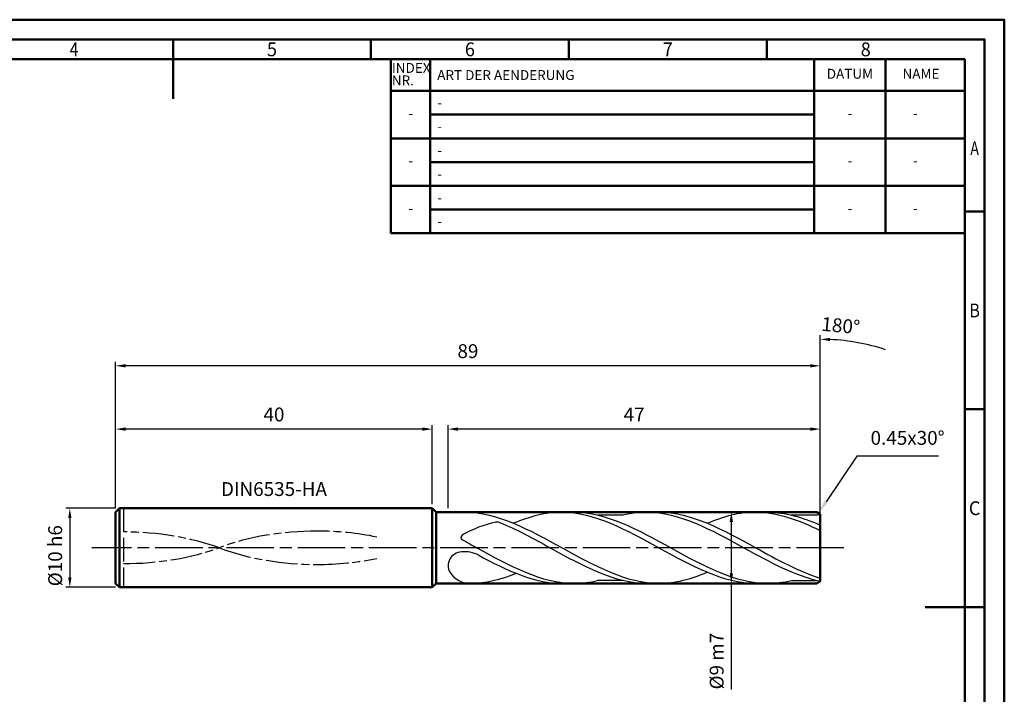
# Model space of a CAD drawing. Units: millimetres. Extents: x -236 to 184, y -164 to 133.
# Drawn here: x -64 to 184, y -37 to 133 of the extents above; entities that cross this region are included whole.
import ezdxf
from ezdxf.enums import TextEntityAlignment as Align

# ---------------------------------------------------------------- set-up
doc = ezdxf.new("R2010")
doc.units = ezdxf.units.MM
for name, pattern in [('AM_ISO02W050', [7.5, 6, -1.5]), ('AM_ISO08W050', [18, 12, -1.5, 3, -1.5]), ('AM_ISO08W050x2', [9, 6, -0.75, 1.5, -0.75])]:
    doc.linetypes.add(name, pattern=pattern)
doc.layers.get('0').update_dxf_attribs({"lineweight": 50})
doc.layers.get('DEFPOINTS').update_dxf_attribs({"lineweight": 50})
for name, color, linetype, lineweight in [('AM_0', 7, 'Continuous', 50), ('AM_3', 6, 'AM_ISO02W050', 25), ('AM_5', 3, 'Continuous', 25), ('AM_6', 2, 'Continuous', 35), ('AM_7', 4, 'AM_ISO08W050', 25), ('AM_8', 1, 'Continuous', 25), ('AM_BOR', 7, 'Continuous', 50), ('Piece-AM_1', 30, 'Continuous', 25)]:
    doc.layers.add(name, color=color, linetype=linetype, lineweight=lineweight)
doc.styles.add('ACDINTS', font='isocp.shx', dxfattribs={"height": 1})
doc.styles.get("Standard").update_dxf_attribs({"font": 'ISOCP.SHX'})
doc.dimstyles.new('AM_ISO$0', dxfattribs={"dimtxt": 3.5, "dimasz": 2.5, "dimexe": 1, "dimexo": 1, "dimgap": 1.5, "dimtad": 1, "dimdsep": 46, "dimtxsty": 'STANDARD', "dimcen": 0, "dimclrd": 256, "dimclre": 256, "dimclrt": 2, "dimadec": 0, "dimazin": 2, "dimtp": 0.1, "dimtm": 0.1, "dimtfac": 0.71, "dimtdec": 3, "dimtmove": 0, "dimatfit": 3, "dimfxl": 1, "dimlwd": -1, "dimlwe": -1, "dimarcsym": 0})
doc.dimstyles.new('AM_ISO$2', dxfattribs={"dimtxt": 3.5, "dimasz": 2.5, "dimexe": 1, "dimexo": 1, "dimgap": 1.5, "dimtad": 1, "dimdsep": 46, "dimtxsty": 'STANDARD', "dimcen": 0, "dimclrd": 256, "dimclre": 256, "dimclrt": 2, "dimadec": 0, "dimazin": 2, "dimtp": 0.1, "dimtm": 0.1, "dimtfac": 0.71, "dimtdec": 3, "dimtmove": 0, "dimatfit": 3, "dimfxl": 1, "dimlwd": -1, "dimlwe": -1, "dimarcsym": 0})

# ---------------------------------------------------------------- blocks, each defined once
blk = doc.blocks.new('IKDRALL12X45X2')
at = {"linetype": 'AM_ISO08W050x2'}
for points in [[(35.99, 2.71, 0.087341), (27.46, 4.22, 0.146306), (13.73, 0.11, -0.146428), (0, -4)], [(35.99, -2.71, -0.087341), (27.46, -4.22, -0.146306), (13.73, -0.11, 0.146428), (0, 4)]]:
    blk.add_lwpolyline(points, format="xyb", dxfattribs=at)
blk = doc.blocks.new('*D2')
at = {"layer": 'AM_5'}
for p, q in [((44, 10), (44, 31)), ((135.5, 30), (46.5, 30)), ((138, 1), (138, 31))]:
    blk.add_line(p, q, dxfattribs=at)
for points in [[(46.5, 30.42), (46.5, 29.58), (44, 30)], [(135.5, 30.42), (135.5, 29.58), (138, 30)]]:
    blk.add_solid(points, dxfattribs=at)
at = {"layer": 'DEFPOINTS', "color": 0}
for p in [(44, 30), (44, 9), (138, 0)]:
    blk.add_point(p, dxfattribs=at)
at = {"layer": 'AM_5', "color": 2, "insert": (91, 33.25), "char_height": 3.5, "attachment_point": 5}
blk.add_mtext('47', dxfattribs=at)
blk = doc.blocks.new('*D3')
at = {"layer": 'AM_5'}
for p, q in [((-40, 10), (-40, 47)), ((135.5, 46), (-37.5, 46)), ((138, 1), (138, 47))]:
    blk.add_line(p, q, dxfattribs=at)
for points in [[(-37.5, 46.42), (-37.5, 45.58), (-40, 46)], [(135.5, 46.42), (135.5, 45.58), (138, 46)]]:
    blk.add_solid(points, dxfattribs=at)
at = {"layer": 'DEFPOINTS', "color": 0}
for p in [(-40, 46), (-40, 9), (138, 0)]:
    blk.add_point(p, dxfattribs=at)
at = {"layer": 'AM_5', "color": 2, "insert": (49, 49.25), "char_height": 3.5, "attachment_point": 5}
blk.add_mtext('89', dxfattribs=at)
blk = doc.blocks.new('*D4')
at = {"layer": 'AM_5'}
for p, q in [((-40, 10), (-40, 31)), ((37.5, 30), (-37.5, 30)), ((40, 11), (40, 31))]:
    blk.add_line(p, q, dxfattribs=at)
for points in [[(-37.5, 30.42), (-37.5, 29.58), (-40, 30)], [(37.5, 30.42), (37.5, 29.58), (40, 30)]]:
    blk.add_solid(points, dxfattribs=at)
at = {"layer": 'DEFPOINTS', "color": 0}
for p in [(-40, 30), (40, 10), (-40, 9)]:
    blk.add_point(p, dxfattribs=at)
at = {"layer": 'AM_5', "color": 2, "insert": (0, 33.25), "char_height": 3.5, "attachment_point": 5}
blk.add_mtext('40', dxfattribs=at)
blk = doc.blocks.new('*D5')
at = {"layer": 'AM_5'}
for p, q in [((137, 9), (114.54, 9)), ((115.54, 6.5), (115.54, -6.5)), ((137, -9), (114.54, -9)), ((115.54, -9), (115.54, -35.84))]:
    blk.add_line(p, q, dxfattribs=at)
for points in [[(115.12, 6.5), (115.96, 6.5), (115.54, 9)], [(115.12, -6.5), (115.96, -6.5), (115.54, -9)]]:
    blk.add_solid(points, dxfattribs=at)
at = {"layer": 'DEFPOINTS', "color": 0}
for p in [(138, 9), (115.54, -9), (138, -9)]:
    blk.add_point(p, dxfattribs=at)
at = {"layer": 'AM_5', "color": 2, "insert": (112.29, -28.65), "char_height": 3.5, "attachment_point": 5, "rotation": 90}
blk.add_mtext('Ø9 m7', dxfattribs=at)
blk = doc.blocks.new('*D6')
at = {"layer": 'AM_5'}
for p, q in [((-40, 10), (-52.57, 10)), ((-51.57, 7.5), (-51.57, -7.5)), ((-40, -10), (-52.57, -10))]:
    blk.add_line(p, q, dxfattribs=at)
for points in [[(-51.98, 7.5), (-51.15, 7.5), (-51.57, 10)], [(-51.98, -7.5), (-51.15, -7.5), (-51.57, -10)]]:
    blk.add_solid(points, dxfattribs=at)
at = {"layer": 'DEFPOINTS', "color": 0}
for p in [(-39, 10), (-51.57, -10), (-39, -10)]:
    blk.add_point(p, dxfattribs=at)
at = {"layer": 'AM_5', "color": 2, "insert": (-54.82, -2.01), "char_height": 3.5, "attachment_point": 5, "rotation": 90}
blk.add_mtext('Ø10 h6', dxfattribs=at)
blk = doc.blocks.new('*D7')
at = {"layer": 'AM_5'}
blk.add_line((138, 10), (138, 53.71), dxfattribs=at)
blk.add_arc((138, 0), 52.71, 71.7907, 87.282, dxfattribs=at)
blk.add_solid([(140.49, 52.23), (140.51, 53.06), (138, 52.71)], dxfattribs=at)
at = {"layer": 'DEFPOINTS', "color": 0}
for p in [(138, 9), (138, 0), (138, -9), (183.64, -26.35)]:
    blk.add_point(p, dxfattribs=at)
at = {"layer": 'AM_5', "color": 2, "insert": (143.14, 55.72), "char_height": 3.5, "attachment_point": 5, "rotation": 354.7248}
blk.add_mtext('180°', dxfattribs=at)
blk = doc.blocks.new('map_ECN_BASIS_DE')
at = {"color": 1}
for p, q in [((-145, 0), (0, 0)), ((0, 0), (0, -8)), ((-145, -8), (-145, 0)), ((-135, -8), (-135, 0)), ((-38, -8), (-38, 0)), ((-20, -8), (-20, 0)), ((-145, -8), (-130, -8)), ((-130, -8), (-38, -8)), ((-38, -8), (-20, -8)), ((-20, -8), (0, -8))]:
    blk.add_line(p, q, dxfattribs=at)
at = {"color": 2}
for s, p in [('INDEX', (-144.73, -4.22)), ('NR.', (-144.73, -7.38))]:
    blk.add_text(s, height=2.5, dxfattribs=at).set_placement(p, align=Align.BOTTOM_LEFT)
for s, p in [('DATUM', (-29, -4)), ('NAME', (-11.05, -4))]:
    blk.add_text(s, height=2.5, dxfattribs=at).set_placement(p, align=Align.MIDDLE)
blk.add_text('ART DER AENDERUNG', height=2.5, dxfattribs=at).set_placement((-133.25, -4), align=Align.MIDDLE_LEFT)
blk = doc.blocks.new('map_ECN')
at = {"color": 1}
for p, q in [((-145, 0), (0, 0)), ((-145, -12), (-145, 0)), ((-135, -12), (-135, 0)), ((-38, -12), (-38, 0)), ((-20, -12), (-20, 0)), ((0, 0), (0, -12)), ((-135, -6), (-38, -6)), ((-145, -12), (0, -12))]:
    blk.add_line(p, q, dxfattribs=at)
at = {"color": 2}
for tag, p in [('CHG_TEXT1', (-133.25, -3)), ('CHG_TEXT2', (-133.25, -9))]:
    blk.add_attdef(tag, text='', height=2.5, dxfattribs=at).set_placement(p, align=Align.MIDDLE_LEFT)
for tag, p in [('CHG_NO', (-139.93, -6)), ('CHG_DATE', (-29, -6)), ('CHG_NAME', (-12.5, -6))]:
    blk.add_attdef(tag, text='', height=2.5, dxfattribs=at).set_placement(p, align=Align.MIDDLE)
blk = doc.blocks.new('A3')
at = {"layer": 'AM_BOR', "color": 7}
for p, q in [((210, 292), (210, 277)), ((415, 148.5), (400, 148.5))]:
    blk.add_line(p, q, dxfattribs=at)
at = {"layer": 'AM_BOR', "color": 1}
for p, q in [((210, 287), (210, 292)), ((260, 287), (260, 292)), ((310, 287), (310, 292)), ((360, 287), (360, 292)), ((410, 248.5), (415, 248.5)), ((410, 198.5), (415, 198.5)), ((410, 148.5), (415, 148.5))]:
    blk.add_line(p, q, dxfattribs=at)
for points in [[(0, 0), (420, 0), (420, 297), (0, 297)], [(410, 287), (23, 287), (23, 10), (410, 10)]]:
    blk.add_lwpolyline(points, close=True, dxfattribs=at)
at = {"layer": 'AM_BOR', "color": 7}
blk.add_lwpolyline([(18, 292), (18, 5), (415, 5), (415, 292)], close=True, dxfattribs=at)
at = {"layer": 'AM_BOR', "color": 2}
for s, width, p in [('4', 0.84375, (185, 289.5)), ('5', 0.964286, (235, 289.5)), ('6', 0.964286, (285, 289.5)), ('7', 0.964286, (335, 289.5)), ('8', 0.964286, (385, 289.5)), ('A', 0.75, (412.5, 264.5)), ('B', 0.84375, (412.5, 223.5)), ('C', 0.964286, (412.5, 173.5))]:
    blk.add_text(s, height=3.5, dxfattribs=dict(at, width=width)).set_placement(p, align=Align.MIDDLE_CENTER)
blk = doc.blocks.new('*S18')
at = {"layer": 'AM_5', "color": 3}
for p, q in [((147.21, 23.19), (139.5, 11.65)), ((167.86, 23.19), (147.21, 23.19))]:
    blk.add_line(p, q, dxfattribs=at)
at = {"layer": 'AM_5', "color": 3, "linetype": 'Continuous'}
blk.add_trace([(139.12, 11.9), (139.88, 11.39), (137.56, 8.74)], dxfattribs=at)
at = {"layer": 'AM_5', "color": 2, "insert": (150.71, 24.94), "char_height": 3.5, "attachment_point": 7, "style": 'ACDINTS'}
blk.add_mtext('0.45x30°', dxfattribs=at)

msp = doc.modelspace()

# ---------------------------------------------------------------- linework, layer by layer
at = {"layer": 'AM_0'}
for p, q in [((-40, 9), (-39, 10)), ((-39, 10), (-39, 10)), ((-39, 10), (-39, 10)), ((-39, 10), (-39, 10)), ((-39, 10), (-39, 10)), ((-39, 10), (-39, 10)), ((-39, 10), (-39, 10)), ((-39, 10), (40, 10)), ((40, 10), (41, 9)), ((-40, 0), (-40, 9)), ((41, 9), (41, 9)), ((41, 9), (41, 9)), ((41, 9), (41, 9)), ((41, 9), (41, 9)), ((41, 9), (41, 9)), ((41, 9), (41, 9)), ((41, 9), (41, 9)), ((41, 9), (41, 9)), ((41, 9), (41, 9)), ((41, 9), (41, 9)), ((41, 9), (41, 9)), ((41, 9), (41, 9)), ((41, 9), (41, 9)), ((41, 9), (41, 9)), ((41, 9), (41, 9)), ((41, 9), (41, 9)), ((41, 9), (41, 9)), ((41, 9), (41, 9)), ((41, 9), (41, 9)), ((41, 9), (137.1, 9)), ((137.1, 9), (138, 8.48)), ((138, 9), (138, 9)), ((138, 8.48), (138, 0)), ((-40, -9), (-40, 0)), ((138, 0), (138, -8.48)), ((-39, -10), (-40, -9)), ((41, -9), (40, -10)), ((137.1, -9), (41, -9)), ((41, -9), (41, -9)), ((41, -9), (41, -9)), ((41, -9), (41, -9)), ((41, -9), (41, -9)), ((41, -9), (41, -9)), ((41, -9), (41, -9)), ((41, -9), (41, -9)), ((41, -9), (41, -9)), ((41, -9), (41, -9)), ((41, -9), (41, -9)), ((41, -9), (41, -9)), ((41, -9), (41, -9)), ((41, -9), (41, -9)), ((41, -9), (41, -9)), ((41, -9), (41, -9)), ((41, -9), (41, -9)), ((41, -9), (41, -9)), ((41, -9), (41, -9)), ((41, -9), (41, -9)), ((137.1, -9), (138, -8.48)), ((138, -9), (138, -9)), ((40, -10), (-39, -10)), ((-39, -10), (-39, -10)), ((-39, -10), (-39, -10)), ((-39, -10), (-39, -10)), ((-39, -10), (-39, -10)), ((-39, -10), (-39, -10)), ((-39, -10), (-39, -10))]:
    msp.add_line(p, q, dxfattribs=at)
for points in [[(-39, 10), (-39, -10)], [(40, 10), (40, -10)], [(41, 9), (41, -9)], [(41, -9), (41, 9)], [(41, -9), (41, 9)], [(41, -9), (41, 9)], [(41, -9), (41, 9)], [(41, -9), (41, 9)], [(41, -9), (41, 9)], [(41, -9), (41, 9)], [(41, -9), (41, 9)], [(41, -9), (41, 9)], [(41, -9), (41, 9)], [(41, -9), (41, 9)], [(41, -9), (41, 9)], [(41, -9), (41, 9)], [(41, -9), (41, 9)], [(41, -9), (41, 9)], [(41, -9), (41, 9)], [(138, -8.48), (138, 8.48)], [(138, -8.48), (138, 8.48)]]:
    msp.add_lwpolyline(points, dxfattribs=at)
at = {"layer": 'AM_3'}
msp.add_lwpolyline([(-38, 10), (-38, -10)], dxfattribs=at)
at = {"layer": 'AM_7'}
msp.add_lwpolyline([(144, 0), (-46, 0)], dxfattribs=at)
at = {"layer": 'AM_8'}
for p, q in [((48.284, 9), (44, 9)), ((72.764, 9), (75.759, 9)), ((88.238, 8.253), (81.77, 8.253)), ((94.249, 9), (97.244, 9)), ((121.724, 9), (124.719, 9)), ((121.724, 9), (124.719, 9)), ((137.198, 8.253), (130.73, 8.253)), ((44, -9), (49.613, -9)), ((72.764, -9), (75.759, -9)), ((88.238, -8.253), (81.77, -8.253)), ((94.249, -9), (97.244, -9)), ((121.724, -9), (124.719, -9)), ((130.73, -8.253), (137.198, -8.253))]:
    msp.add_line(p, q, dxfattribs=at)
for centre, radius, start, end in [((62.604, -22.909), 30.121, 102.5438, 119.91491), ((47.93, 2.603), 0.69, 120.22805, 229.72703)]:
    msp.add_arc(centre, radius, start, end, dxfattribs=at)
for centre, major_axis, start_param, end_param in [((47.517, -4.532), (-3.517, 0), -1.5282553, 0.5253439), ((48.165, -8.585), (-7.653, 0), 4.2296173, 4.8167612), ((49.599, -2.921), (6.146, 0), 3.726378, 4.7100614)]:
    msp.add_ellipse(centre, major_axis=major_axis, ratio=0.98903, start_param=start_param, end_param=end_param, dxfattribs=at)
for points, knots in [([(48.284, 9), (56.444, 9), (72.764, 0), (93.164, -11.25), (105.404, -7.875), (109.484, -6.187)], [43.4699896, 43.4699896, 43.4699896, 43.4699896, 57.9599862, 72.4499827, 79.694981, 79.694981, 79.694981, 79.694981]), ([(75.759, 9), (83.919, 9), (100.239, 0), (118.563, -10.105), (128.727, -8.729), (130.73, -8.253)], [43.4699896, 43.4699896, 43.4699896, 43.4699896, 57.9599862, 72.4499827, 76.0079597, 76.0079597, 76.0079597, 76.0079597]), ([(94.249, 9), (102.409, 9), (116.993, 0.958), (131.576, -7.085), (138, -8.432)], [43.4699896, 43.4699896, 43.4699896, 43.4699896, 57.9599862, 69.3665278, 69.3665278, 69.3665278, 69.3665278]), ([(97.244, 9), (105.404, 9), (118.99, 1.508), (132.575, -5.984), (138, -7.653)], [43.4699896, 43.4699896, 43.4699896, 43.4699896, 57.9599862, 67.5937852, 67.5937852, 67.5937852, 67.5937852]), ([(56.062, 6.493), (56.138, 6.514), (56.295, 6.557), (56.627, 6.544), (56.861, 6.455), (57.016, 6.397)], [0, 0, 0, 0, 0.23484756, 0.48724144, 0.98019524, 0.98019524, 0.98019524, 0.98019524]), ([(57.016, 6.397), (61.267, 4.689), (73.678, -2.156), (86.089, -9), (94.249, -9)], [50.4110561, 50.4110561, 50.4110561, 50.4110561, 57.9599862, 72.4499827, 72.4499827, 72.4499827, 72.4499827]), ([(47.483, 2.076), (48.749, 1.395), (58.174, -3.802), (69.603, -10.105), (79.767, -8.729), (81.77, -8.253)], [55.7132437, 55.7132437, 55.7132437, 55.7132437, 57.9599862, 72.4499827, 76.0079597, 76.0079597, 76.0079597, 76.0079597])]:
    msp.add_open_spline(points, degree=3, knots=knots, dxfattribs=at)
for points in [[(72.764, 9), (68.684, 9), (64.604, 7.875), (60.524, 6.188)], [(72.764, 9), (80.924, 9), (97.244, 0), (113.564, -9), (121.724, -9)], [(94.249, 9), (92.246, 9), (90.242, 8.729), (88.238, 8.253)], [(121.724, 9), (117.644, 9), (113.564, 7.875), (109.484, 6.188)], [(121.724, 9), (127.15, 9), (132.575, 7.011), (138, 4.355)], [(124.719, 9), (129.146, 9), (133.573, 7.676), (138, 5.745)], [(138, 8.432), (137.733, 8.376), (137.466, 8.316), (137.198, 8.253)], [(51.717, -1.881), (58.733, -5.674), (65.749, -9), (72.764, -9)], [(49.613, -9), (53.472, -9), (57.33, -7.994), (61.189, -6.457)]]:
    msp.add_open_spline(points, degree=3, dxfattribs=at)
at = {"layer": 'Piece-AM_1'}
msp.add_lwpolyline([(138, 0), (138, 0)], dxfattribs=at)
msp.add_lwpolyline([(138, 0), (138, 0)], dxfattribs=at)

# ---------------------------------------------------------------- block references
msp.add_blockref('A3', (-235.5, -163.5))
at = {"layer": 'AM_0'}
msp.add_blockref('map_ECN_BASIS_DE', (174.5, 123.5), dxfattribs=at)
for p in [(174.5, 115.5), (174.5, 103.5), (174.5, 91.5)]:
    msp.add_blockref('map_ECN', p, dxfattribs=at).add_auto_attribs({'CHG_NO': '-', 'CHG_TEXT1': '-', 'CHG_TEXT2': '-', 'CHG_DATE': '-', 'CHG_NAME': '-'})
at = {"layer": 'AM_5'}
msp.add_blockref('*S18', (0, 0), dxfattribs=at)
at = {"layer": 'AM_7', "xscale": 1.777777777777771, "zscale": 1.777777777777778}
msp.add_blockref('IKDRALL12X45X2', (-38, 0), dxfattribs=at)

# ---------------------------------------------------------------- texts
at = {"layer": 'AM_6', "insert": (0, 12), "char_height": 3.5, "width": 6, "attachment_point": 8}
msp.add_mtext('DIN6535-HA', dxfattribs=at)

# ---------------------------------------------------------------- dimensions: what is measured, and where the dimension line sits
at = {"layer": 'AM_5'}
dim = msp.add_angular_dim_3p(base=(183.645, -26.353), center=(138, 0), p1=(138, 9), p2=(138, -9), dimstyle='AM_ISO$2', override={"dimjust": 4, "dimse1": 1, "dimsd1": 1}, dxfattribs=at)
dim.commit()
dim.dimension.update_dxf_attribs({"geometry": '*D7', "text_midpoint": (142.846, 52.483), "dimtype": 165})
for base, p1, p2, picture, middle in [((-40, 46), (138, 0), (-40, 9), '*D3', (49, 49.25)), ((-40, 30), (40, 10), (-40, 9), '*D4', (0, 33.25)), ((44, 30), (138, 0), (44, 9), '*D2', (91, 33.25))]:
    dim = msp.add_linear_dim(base=base, p1=p1, p2=p2, dimstyle='AM_ISO$0', override={"dimdec": 1, "dimlfac": 0.5}, dxfattribs=at)
    dim.commit()
    dim.dimension.update_dxf_attribs({"geometry": picture, "text_midpoint": middle})
for base, p1, p2, text, picture, middle in [((-51.565, -10), (-39, 10), (-39, -10), 'Ø<> h6', '*D6', (-51.565, -2.007)), ((115.54, -9), (138, 9), (138, -9), 'Ø<> m7', '*D5', (115.54, -28.649))]:
    dim = msp.add_linear_dim(base=base, p1=p1, p2=p2, angle=90, text=text, dimstyle='AM_ISO$0', override={"dimdec": 1, "dimlfac": 0.5}, dxfattribs=at)
    dim.commit()
    dim.dimension.update_dxf_attribs({"geometry": picture, "text_midpoint": middle, "dimtype": 160})

doc.saveas('drawing.dxf')
